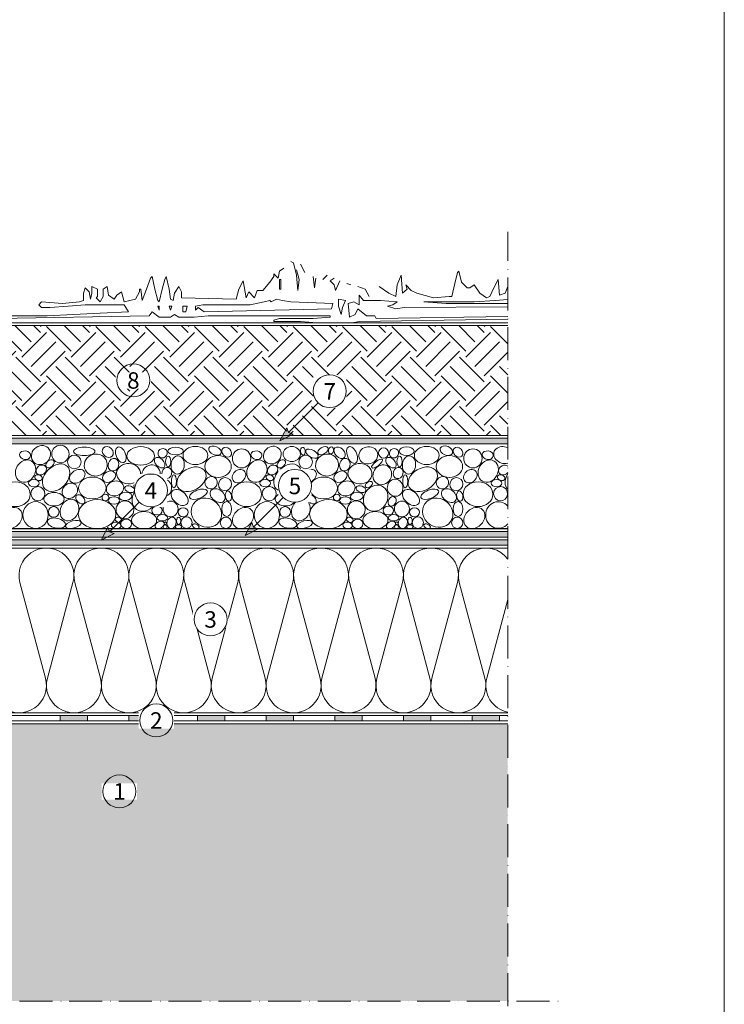
# Model space of a CAD drawing. Units: millimetres. Extents: x -126 to 474, y -269 to 592.
# Drawn here: x 217 to 474, y 19 to 377 of the extents above; entities that cross this region are included whole.
import ezdxf

# ---------------------------------------------------------------- set-up
doc = ezdxf.new("R2010")
doc.units = ezdxf.units.MM
doc.linetypes.add('ACAD_ISO10W100', pattern=[18, 12, -3, 0, -3])
for name, color, linetype, lineweight in [('Barriera vapore', 7, 'Continuous', 5), ('Ghiaia', 8, 'Continuous', 5), ('impaginazione', 7, 'Continuous', 5), ('Isolante', 7, 'Continuous', 5), ('Limiiti', 7, 'ACAD_ISO10W100', 20), ('Manto sintetico', 5, 'Continuous', 5), ('Scritte', 7, 'Continuous', 18), ('Strato di protezione', 7, 'Continuous', 5), ('Supporto in cls', 7, 'Continuous', 5), ('Terreno', 8, 'Continuous', 5), ('VEGETAZIONE', 8, 'Continuous', 5)]:
    doc.layers.add(name, color=color, linetype=linetype, lineweight=lineweight)
doc.layers.add('Ghiaia guida', color=111, linetype='Continuous', plot=False)
doc.styles.get("Standard").update_dxf_attribs({"font": 'arial.ttf'})

msp = doc.modelspace()

# ---------------------------------------------------------------- hatches: boundary and pattern name
at = {"layer": 'Barriera vapore'}
h = msp.add_hatch(color=256, dxfattribs=at)
h.dxf.hatch_style = 1
h.paths.add_polyline_path([(242.1, 124), (232.1, 124), (232.1, 122), (242.1, 122)])
h = msp.add_hatch(color=256, dxfattribs=at)
h.dxf.hatch_style = 1
h.paths.add_polyline_path([(267.1, 124), (257.1, 124), (257.1, 122), (267.1, 122)])
h = msp.add_hatch(color=256, dxfattribs=at)
h.dxf.hatch_style = 1
h.paths.add_polyline_path([(292.1, 124), (282.1, 124), (282.1, 122), (292.1, 122)])
h = msp.add_hatch(color=256, dxfattribs=at)
h.dxf.hatch_style = 1
h.paths.add_polyline_path([(317.1, 124), (307.1, 124), (307.1, 122), (317.1, 122)])
h = msp.add_hatch(color=256, dxfattribs=at)
h.dxf.hatch_style = 1
h.paths.add_polyline_path([(342.1, 124), (332.1, 124), (332.1, 122), (342.1, 122)])
h = msp.add_hatch(color=256, dxfattribs=at)
h.dxf.hatch_style = 1
h.paths.add_polyline_path([(367.1, 124), (357.1, 124), (357.1, 122), (367.1, 122)])
h = msp.add_hatch(color=256, dxfattribs=at)
h.dxf.hatch_style = 1
h.paths.add_polyline_path([(392.1, 124), (382.1, 124), (382.1, 122), (392.1, 122)])
at = {"layer": 'Manto sintetico'}
h = msp.add_hatch(color=256, dxfattribs=at)
h.dxf.hatch_style = 1
h.paths.add_polyline_path([(119.1, 226.61), (119.1, 238.99), (117.1, 238.99), (117.1, 216.48), (119.1, 219.45)])
edge = h.paths.add_edge_path()
edge.add_arc((121.1, 190), 2, 180, 270, ccw=False)
edge.add_line((119.1, 190), (119.1, 200.55))
edge.add_line((119.1, 200.55), (117.1, 203.52))
edge.add_line((117.1, 203.52), (117.1, 190))
edge.add_arc((121.1, 190), 4, 180, 270)
edge.add_line((121.1, 186), (395.1, 186))
edge.add_line((395.1, 186), (395.1, 188))
edge.add_line((395.1, 188), (121.1, 188))
at = {"layer": 'Scritte'}
for points in [[(312.13, 224.01), (316.91, 226.49), (315.19, 227.06), (314.62, 228.78)], [(299.46, 189.54), (304.23, 192.02), (302.51, 192.59), (301.94, 194.31)], [(247.03, 187.86), (251.8, 190.34), (250.08, 190.91), (249.51, 192.63)]]:
    msp.add_hatch(color=256, dxfattribs=at).paths.add_polyline_path(points)
at = {"layer": 'Strato di protezione'}
h = msp.add_hatch(dxfattribs=at)
h.set_pattern_fill('SWAMP', color=256, scale=0.05, angle=15)
h.set_pattern_definition([(15, (117.1, 122), (0.3287, 1.2267258), [0.15875, -1.11125]), (105, (117.1767, 122.02054), (-0.8980256, 0.8980256), [0.079375, -2.1203295]), (105, (117.19584, 122.0257), (-0.8980256, 0.8980256), [0.0635, -2.1362045]), (105, (117.1575, 122.0154), (-0.8980256, 0.8980256), [0.0635, -2.1362045]), (75, (117.215, 122.0308), (-0.8980256, 0.8980256), [0.0508, -1.2192]), (135, (117.1383, 122.0103), (-1.2267258, -0.3287), [0.0508, -1.2192])])
edge = h.paths.add_edge_path()
edge.add_line((127.1, 266), (125.1, 266))
edge.add_line((125.1, 266), (125.1, 239.81))
edge.add_arc((129.1, 239.81), 4, 180, 225)
edge.add_line((126.27, 236.99), (128.01, 235.24))
edge.add_arc((126.6, 233.83), 2, 0, 45, ccw=False)
edge.add_line((128.6, 233.83), (128.6, 198))
edge.add_arc((134.6, 198), 6, 180, 270)
edge.add_line((134.6, 192), (176.1, 192))
edge.add_arc((176.1, 180), 12, 63.4194, 90, ccw=False)
edge.add_line((181.47, 190.73), (182.4, 190.27))
edge.add_arc((187.77, 201), 12, 243.4194, 270)
edge.add_line((187.77, 189), (395.1, 189))
edge.add_line((395.1, 189), (395.1, 191))
edge.add_line((395.1, 191), (187.77, 191))
edge.add_arc((187.77, 201), 10, 243.4194, 270, ccw=False)
edge.add_line((183.29, 192.06), (182.36, 192.52))
edge.add_arc((176.05, 179.77), 14.23, 63.6355, 89.7839)
edge.add_line((176.1, 194), (134.6, 194))
edge.add_arc((134.6, 198), 4, 180, 270, ccw=False)
edge.add_line((130.6, 198), (130.6, 233.83))
edge.add_arc((126.39, 233.79), 4.21, 0.5707, 52.1026)
edge.add_line((128.98, 237.11), (127.69, 238.4))
edge.add_arc((129.1, 239.81), 2, 180, 225, ccw=False)
edge.add_line((127.1, 239.81), (127.1, 266))
h = msp.add_hatch(dxfattribs=at)
h.set_pattern_fill('SWAMP', color=256, scale=0.05, angle=45)
h.set_pattern_definition([(45, (117.1, 102), (-0.3287, 1.2267258), [0.15875, -1.11125]), (135, (117.1561, 102.0561), (-1.2267258, 0.3287002), [0.079375, -2.1203295]), (135, (117.17016, 102.07016), (-1.2267258, 0.3287002), [0.0635, -2.1362045]), (135, (117.1421, 102.0421), (-1.2267258, 0.3287002), [0.0635, -2.1362045]), (105, (117.1842, 102.0842), (-1.2267258, 0.3287002), [0.0508, -1.2192]), (165, (117.1281, 102.0281), (-0.8980256, -0.8980256), [0.0508, -1.2192])])
edge = h.paths.add_edge_path()
edge.add_line((198.1, 266), (196.1, 266))
edge.add_line((196.1, 266), (196.1, 227))
edge.add_arc((200.1, 227), 4, 180, 270)
edge.add_line((200.1, 223), (395.1, 223))
edge.add_line((395.1, 223), (395.1, 225))
edge.add_line((395.1, 225), (200.1, 225))
edge.add_arc((200.1, 227), 2, 180, 270, ccw=False)
edge.add_line((198.1, 227), (198.1, 266))
at = {"layer": 'Supporto in cls'}
h = msp.add_hatch(dxfattribs=at)
h.set_pattern_fill('AR-CONC', color=256, scale=0.1)
h.paths.add_polyline_path([(116.1, 335.12), (96.02, 335.12), (93.17, 336.42), (96.6, 338.12), (116.1, 338.12), (116.1, 370.09), (116.09, 370.1), (72.6, 370.1), (72.6, 331.65), (71.3, 329), (69.6, 332.53), (69.6, 370.1), (52.54, 370.1), (20.1, 370.1), (20.1, 20), (395.1, 20), (395.1, 121), (116.1, 121), (116.1, 208), (70.33, 208), (64.52, 210), (68.62, 212), (116.1, 212)])
at = {"layer": 'Terreno'}
h = msp.add_hatch(dxfattribs=at)
h.set_pattern_fill('EARTH', color=256, scale=2, angle=45)
h.set_pattern_definition([(45, (117.1, 122), (2e-15, 17.9605), [12.7, -12.7]), (45, (113.732, 125.368), (2e-15, 17.9605), [12.7, -12.7]), (45, (110.365, 128.735), (2e-15, 17.9605), [12.7, -12.7]), (135, (110.365, 130.98), (-17.9605, 2e-15), [12.7, -12.7]), (135, (113.732, 134.348), (-17.9605, 2e-15), [12.7, -12.7]), (135, (117.1, 137.715), (-17.9605, 2e-15), [12.7, -12.7])])
edge = h.paths.add_edge_path()
edge.add_line((395.1, 266), (199.1, 266))
edge.add_line((199.1, 266), (199.1, 227))
edge.add_arc((200.1, 227), 1, 180, 270)
edge.add_line((200.1, 226), (395.1, 226))
edge.add_line((395.1, 226), (395.1, 266))

# ---------------------------------------------------------------- linework, layer by layer
at = {"layer": 'Barriera vapore'}
for p, q in [((117.1, 122), (395.1, 122)), ((119.1, 124), (395.1, 124)), ((232.1, 122), (232.1, 124)), ((242.1, 122), (242.1, 124)), ((257.1, 122), (257.1, 124)), ((267.1, 122), (267.1, 124)), ((282.1, 122), (282.1, 124)), ((292.1, 122), (292.1, 124)), ((307.1, 122), (307.1, 124)), ((317.1, 122), (317.1, 124)), ((332.1, 122), (332.1, 124)), ((342.1, 122), (342.1, 124)), ((357.1, 122), (357.1, 124)), ((367.1, 122), (367.1, 124)), ((382.1, 122), (382.1, 124)), ((392.1, 122), (392.1, 124))]:
    msp.add_line(p, q, dxfattribs=at)
at = {"layer": 'Ghiaia'}
for centre, radius in [((237.25, 216.36), 2.48), ((321.49, 216.36), 2.48), ((349.88, 219.61), 1.86), ((248.56, 203.41), 1.23), ((332.81, 203.41), 1.23), ((229.75, 198.14), 1.95), ((314, 198.14), 1.95), ((270.43, 194.03), 0.458), ((292.46, 194.21), 2.07), ((354.67, 194.03), 0.458), ((376.7, 194.21), 2.07), ((270.35, 192.72), 0.691), ((354.59, 192.72), 0.691)]:
    msp.add_circle(centre, radius, dxfattribs=at)
for centre, major_axis, ratio in [((225.11, 218.85), (-2.6, -2.6), 0.892967), ((232.19, 219.24), (0, -3.22), 0.982873), ((288.48, 220.46), (-2.23, 0.91), 0.62795), ((309.35, 218.85), (2.41, 2.41), 0.899092), ((372.72, 220.46), (-2.23, 0.91), 0.667188), ((219.32, 218.82), (-2.02, 0.3), 0.753362), ((240.85, 220.2), (3.89, 0), 0.394759), ((245.07, 215.22), (-4.06, -1.09), 0.948691), ((249.45, 219.98), (-1.56, 1.56), 0.81364), ((254.19, 218.94), (-1.14, 2.79), 0.57447), ((269.4, 219.52), (-0.87, -1.51), 0.955209), ((274.12, 220.32), (-2.82, 0), 0.486867), ((292.72, 219.9), (-1.41, 1.41), 0.783367), ((298.16, 217.65), (0, -3.48), 0.965152), ((303.57, 218.82), (-2.02, 0.3), 0.753362), ((320.48, 220.25), (0.18, -1.42), 0.626092), ((323.78, 219.36), (-2.18, 1.26), 0.513417), ((329.31, 215.22), (-4.06, -1.09), 0.948691), ((330.7, 220.54), (-0.17, -1.29), 0.705123), ((344.29, 218.76), (-3.36, -0.9), 0.902249), ((353.65, 219.52), (-0.87, -1.51), 0.955209), ((358.25, 220.27), (2.73, 0), 0.566608), ((376.96, 219.9), (-1.41, 1.41), 0.783367), ((382.41, 217.65), (0, -3.48), 0.965152), ((387.81, 218.82), (-2.02, 0.3), 0.753362), ((225.2, 213.42), (-1.67, -1.13), 0.831456), ((228.39, 215.67), (-1.27, -1.27), 0.668616), ((251.5, 215.35), (-0.61, -2.27), 0.818771), ((257.02, 212.08), (-4.36, 0.24), 0.849481), ((265.14, 211.67), (-1.85, -3.21), 0.894779), ((268.31, 216.1), (-1.65, 1.65), 0.617456), ((271.44, 216.5), (0, -1.94), 0.498078), ((274.88, 215.27), (-0.21, -3.32), 0.729207), ((309.44, 213.42), (-1.67, -1.13), 0.831456), ((312.63, 215.67), (-1.27, -1.27), 0.668616), ((335.75, 215.35), (-0.61, -2.27), 0.818771), ((341.26, 212.08), (-4.36, 0.24), 0.849481), ((347.51, 215.77), (-1.96, -1.49), 0.333406), ((349.39, 211.67), (-1.85, -3.21), 0.894779), ((352.55, 216.1), (-1.65, 1.65), 0.617456), ((355.68, 216.5), (0, -1.94), 0.498078), ((359.12, 215.27), (-0.21, -3.32), 0.729207), ((224.21, 210.63), (-1.32, 0.49), 0.710299), ((249.91, 210.99), (-2.21, -1.28), 0.747154), ((270.95, 212.33), (-0.54, -2.03), 0.856059), ((273.51, 209.31), (0, -2.36), 0.386026), ((279.9, 210.04), (-4.96, -2.86), 0.698962), ((297.21, 211.18), (-1.89, -1.89), 0.828285), ((308.45, 210.63), (-1.32, 0.49), 0.710299), ((334.15, 210.99), (-2.21, -1.28), 0.747154), ((355.19, 212.33), (-0.54, -2.03), 0.856059), ((357.76, 209.31), (0, -2.36), 0.386026), ((364.14, 210.04), (-4.96, -2.86), 0.698962), ((381.45, 211.18), (-1.89, -1.89), 0.828285), ((392.69, 210.63), (-1.32, 0.49), 0.710299), ((215.77, 204.61), (-5.43, 0), 0.832115), ((222.5, 208.6), (-1.95, 0), 0.684539), ((243.81, 206.87), (-5, 0), 0.793609), ((252.08, 206.72), (-3.06, -0.96), 0.829854), ((262.74, 203.14), (-2.86, -4.07), 0.852377), ((260.28, 208.12), (-1.2, -0.87), 0.637213), ((269.83, 206.95), (-0.25, 3.12), 0.914881), ((292.12, 208.27), (-1.71, -1.71), 0.965204), ((300.01, 204.61), (-5.43, 0), 0.832115), ((306.74, 208.6), (-1.95, 0), 0.684539), ((328.05, 206.87), (-5, 0), 0.793609), ((336.32, 206.72), (-3.06, -0.96), 0.829854), ((346.98, 203.14), (-2.86, -4.07), 0.852377), ((344.52, 208.12), (-1.2, -0.87), 0.637213), ((354.08, 206.95), (-0.25, 3.12), 0.914881), ((376.36, 208.27), (-1.71, -1.71), 0.965204), ((384.25, 204.61), (-5.43, 0), 0.832115), ((390.99, 208.6), (-1.95, 0), 0.684539), ((223.97, 204.77), (-0.13, -2.61), 0.964212), ((229.87, 202.78), (-3.67, 0), 0.667527), ((239.42, 202.72), (1.38, -1.38), 0.653299), ((257.41, 206.42), (-1.81, 0.61), 0.596541), ((275.58, 203.43), (-2.71, 2.32), 0.650201), ((282.44, 204.6), (-3.21, -1.25), 0.446082), ((289.44, 204.11), (-2.43, 1.82), 0.712041), ((293.37, 203.92), (0.32, -1.89), 0.58288), ((308.22, 204.77), (-0.13, -2.61), 0.964212), ((314.11, 202.78), (-3.67, 0), 0.667527), ((323.66, 202.72), (1.38, -1.38), 0.653299), ((341.65, 206.42), (-1.81, 0.61), 0.596541), ((359.82, 203.43), (-2.71, 2.32), 0.650201), ((366.69, 204.6), (-3.21, -1.25), 0.446082), ((373.68, 204.11), (-2.43, 1.82), 0.712041), ((377.61, 203.92), (0.32, -1.89), 0.58288), ((392.46, 204.77), (-0.13, -2.61), 0.964212), ((223.14, 197.03), (0, -4.86), 0.942713), ((235.49, 198.82), (-1.73, -3.71), 0.800599), ((245.53, 197.32), (-6.83, 0), 0.778224), ((251.7, 202.32), (-2.07, 0), 0.629555), ((255.67, 198.93), (1.33, 2.97), 0.995734), ((268.74, 202), (-0.91, -1.57), 0.781662), ((272.3, 199.25), (0, -2.83), 0.968521), ((292.75, 199.22), (0, 2.76), 0.646857), ((307.38, 197.03), (0, -4.86), 0.942713), ((319.73, 198.82), (-1.73, -3.71), 0.800599), ((329.77, 197.32), (-6.83, 0), 0.778224), ((335.94, 202.32), (-2.07, 0), 0.629555), ((339.91, 198.93), (1.33, 2.97), 0.995734), ((352.99, 202), (-0.91, -1.57), 0.781662), ((356.54, 199.25), (0, -2.83), 0.968521), ((376.99, 199.22), (0, 2.76), 0.646857), ((214.44, 195.92), (-3.01, -3.01), 0.79499), ((262.67, 195.14), (-4.56, 0), 0.689446), ((267.35, 198.66), (-1.9, 0), 0.853914), ((276.87, 198.04), (-1.83, 0), 0.894449), ((298.68, 195.92), (-3.01, -3.01), 0.79499), ((346.91, 195.14), (-4.56, 0), 0.689446), ((351.59, 198.66), (-1.9, 0), 0.853914), ((361.11, 198.04), (-1.83, 0), 0.894449), ((382.93, 195.92), (-3.01, -3.01), 0.79499), ((252.49, 193.25), (-1.72, 0.24), 0.696875), ((253.33, 195.29), (-1.11, 0.51), 0.745205), ((256.16, 193.82), (-1.97, 0), 0.883041), ((268.29, 193.44), (-1.55, -0.89), 0.665264), ((269.3, 196.02), (-1.87, 0), 0.626273), ((272.65, 194.17), (-0.55, -2.05), 0.784641), ((275.26, 194.91), (0, -1.37), 0.558642), ((278.1, 194.28), (0, 2.14), 0.942082), ((281.45, 192.92), (-1.19, 0.51), 0.591572), ((336.74, 193.25), (-1.72, 0.24), 0.696875), ((337.58, 195.29), (-1.11, 0.51), 0.745205), ((340.4, 193.82), (-1.97, 0), 0.883041), ((352.53, 193.44), (-1.55, -0.89), 0.665264), ((353.54, 196.02), (-1.87, 0), 0.626273), ((356.89, 194.17), (-0.55, -2.05), 0.784641), ((359.51, 194.91), (0, -1.37), 0.558642), ((362.34, 194.28), (0, 2.14), 0.942082), ((365.69, 192.92), (-1.19, 0.51), 0.591572), ((275.21, 192.75), (-1.21, 0), 0.573413), ((359.45, 192.75), (-1.21, 0), 0.573413)]:
    msp.add_ellipse(centre, major_axis=major_axis, ratio=ratio, dxfattribs=at)
at = {"layer": 'Ghiaia', "extrusion": (0, 0, -1)}
for centre, major_axis, ratio in [((261.43, 218.55), (-5.03, 0), 0.670783), ((281.36, 218.71), (-4.53, 0), 0.727743), ((327.78, 220.44), (1.82, 1.05), 0.57731), ((333.86, 219.7), (-1.74, 1.74), 0.665543), ((338.39, 218.87), (1.21, -2.98), 0.53796), ((365.6, 218.71), (-4.53, 0), 0.727743), ((289.59, 214.7), (-4.83, 0), 0.818623), ((373.83, 214.7), (-4.83, 0), 0.818623), ((238.31, 211.12), (-2.55, -1.73), 0.719816), ((322.55, 211.12), (-2.55, -1.73), 0.719816), ((235.63, 205.83), (-2.13, -2.13), 0.868238), ((319.87, 205.83), (-2.13, -2.13), 0.868238), ((255.86, 203.78), (-2.29, -0.29), 0.658885), ((340.1, 203.78), (-2.29, -0.29), 0.658885), ((230.73, 194.07), (-3.26, 0.76), 0.53295), ((236.89, 193.58), (2.87, 0.77), 0.441189), ((314.97, 194.07), (-3.26, 0.76), 0.53295), ((321.13, 193.58), (2.87, 0.77), 0.441189)]:
    msp.add_ellipse(centre, major_axis=major_axis, ratio=ratio, dxfattribs=at)
for centre, major_axis, ratio, start_param, end_param in [((316.43, 219.24), (3.16, 0), 0.872526, -1.570796, 4.712389), ((219.51, 213.01), (2.12, 3.67), 0.83042, -3.141592653589793, 3.141592653589793), ((303.75, 213.01), (2.12, 3.67), 0.83042, -3.141592653589793, 3.141592653589793), ((387.99, 213.01), (2.12, 3.67), 0.83042, -3.141592653589793, 3.141592653589793), ((287.07, 208.79), (-1.83, -1.39), 0.967042, -1.570796, 4.712389), ((371.31, 208.79), (-1.83, -1.39), 0.967042, -1.570796, 4.712389)]:
    msp.add_ellipse(centre, major_axis=major_axis, ratio=ratio, start_param=start_param, end_param=end_param, dxfattribs=at)
at = {"layer": 'Ghiaia'}
for centre, major_axis, ratio, start_param, end_param in [((393.59, 218.85), (-3.45, 1.26), 0.817737, 4.569269, 8.575836), ((230.63, 210.61), (4.1, 4.1), 0.698191, -3.141592653589793, 3.141592653589793), ((314.87, 210.61), (4.1, 4.1), 0.698191, -3.141592653589793, 3.141592653589793), ((393.68, 213.42), (-1.67, -1.13), 0.831456, 3.363789, 8.17647), ((399.12, 210.61), (4.1, 4.1), 0.698191, 1.892248, 3.171916), ((285.34, 197.88), (-4.69, 3.26), 0.903666, -3.141592653589793, 3.141592653589793), ((369.59, 197.88), (-4.69, 3.26), 0.903666, -3.141592653589793, 3.141592653589793), ((391.63, 197.03), (0, -4.86), 0.942713, 2.281967, 7.142811)]:
    msp.add_ellipse(centre, major_axis=major_axis, ratio=ratio, start_param=start_param, end_param=end_param, dxfattribs=at)
at = {"layer": 'Ghiaia guida'}
msp.add_line((395.1, 192), (187.77, 192), dxfattribs=at)
at = {"layer": 'Isolante'}
for p, q in [((395.1, 185), (120.1, 185)), ((217.44, 172.41), (226.76, 137.58)), ((236.76, 172.41), (227.44, 137.58)), ((237.44, 172.41), (246.76, 137.58)), ((256.76, 172.41), (247.44, 137.58)), ((257.44, 172.41), (266.76, 137.58)), ((276.76, 172.41), (267.44, 137.58)), ((277.44, 172.41), (286.76, 137.58)), ((296.76, 172.41), (287.44, 137.58)), ((297.44, 172.41), (306.76, 137.58)), ((316.76, 172.41), (307.44, 137.58)), ((317.44, 172.41), (326.76, 137.58)), ((336.76, 172.41), (327.44, 137.58)), ((337.44, 172.41), (346.76, 137.58)), ((356.76, 172.41), (347.44, 137.58)), ((357.44, 172.41), (366.76, 137.58)), ((376.76, 172.41), (367.44, 137.58)), ((377.44, 172.41), (386.76, 137.58)), ((395.1, 166.21), (387.44, 137.58)), ((120.1, 125), (395.1, 125))]:
    msp.add_line(p, q, dxfattribs=at)
for centre, start, end in [((227.1, 175), 345.0191, 194.9809), ((247.1, 175), 345.0191, 194.9809), ((267.1, 175), 345.0191, 194.9809), ((287.1, 175), 345.0191, 194.9809), ((307.1, 175), 345.0191, 194.9809), ((327.1, 175), 345.0191, 194.9809), ((347.1, 175), 345.0191, 194.9809), ((367.1, 175), 345.0191, 194.9809), ((387.1, 175), 36.8563, 194.9809), ((217.1, 135), 165.0191, 14.9809), ((237.1, 135), 165.0191, 14.9809), ((257.1, 135), 165.0191, 14.9809), ((277.1, 135), 165.0191, 14.9809), ((297.1, 135), 165.0191, 14.9809), ((317.1, 135), 165.0191, 14.9809), ((337.1, 135), 165.0191, 14.9809), ((357.1, 135), 165.0191, 14.9809), ((377.1, 135), 165.0191, 14.9809), ((397.1, 135), 165.0191, 258.4713)]:
    msp.add_arc(centre, 10, start, end, dxfattribs=at)
at = {"layer": 'Limiiti'}
for p, q in [((395.1, 0), (395.1, 300.2)), ((0.1, 20), (415.1, 20))]:
    msp.add_line(p, q, dxfattribs=at)
at = {"layer": 'Manto sintetico'}
for p, q in [((121.1, 188), (395.1, 188)), ((395.1, 186), (121.1, 186))]:
    msp.add_line(p, q, dxfattribs=at)
at = {"layer": 'Scritte'}
for p, q in [((312.13, 224.01), (314.62, 228.78)), ((312.13, 224.01), (316.91, 226.49)), ((315.19, 227.06), (314.62, 228.78)), ((315.19, 227.06), (316.91, 226.49)), ((299.46, 189.54), (301.94, 194.31)), ((302.51, 192.59), (301.94, 194.31)), ((247.03, 187.86), (249.51, 192.63)), ((247.03, 187.86), (251.8, 190.34)), ((250.08, 190.91), (249.51, 192.63)), ((250.08, 190.91), (251.8, 190.34)), ((299.46, 189.54), (304.23, 192.02)), ((302.51, 192.59), (304.23, 192.02))]:
    msp.add_line(p, q, dxfattribs=at)
at = {"layer": 'Strato di protezione'}
for p, q in [((395.1, 225), (200.1, 225)), ((395.1, 223), (200.1, 223)), ((395.1, 191), (187.77, 191)), ((395.1, 189), (187.77, 189))]:
    msp.add_line(p, q, dxfattribs=at)
at = {"layer": 'Supporto in cls'}
msp.add_line((395.1, 121), (116.1, 121), dxfattribs=at)
at = {"layer": 'Terreno'}
for p, q in [((199.1, 266), (395.1, 266)), ((395.1, 226), (200.1, 226))]:
    msp.add_line(p, q, dxfattribs=at)
at = {"layer": 'VEGETAZIONE'}
for p, q in [((312.02, 285.85), (313.49, 286.95)), ((317.04, 288.9), (316.06, 289.39)), ((318.14, 284.38), (317.04, 288.9)), ((321.2, 285.36), (319.61, 288.41)), ((265.03, 283.28), (265.64, 283.89)), ((265.64, 283.89), (266.62, 279.24)), ((270.17, 282.79), (270.66, 283.89)), ((270.66, 283.89), (271.76, 279.24)), ((308.47, 281.81), (309.94, 283.89)), ((309.94, 283.89), (309.94, 284.87)), ((309.94, 284.87), (311.53, 283.28)), ((311.53, 283.28), (312.02, 285.85)), ((318.14, 286.33), (319.12, 282.79)), ((318.63, 278.75), (318.14, 284.38)), ((324.74, 279.73), (324.26, 283.89)), ((329.27, 284.38), (327.8, 282.79)), ((354.85, 280.83), (356.32, 284.38)), ((356.32, 284.38), (356.81, 277.77)), ((375.77, 281.32), (376.75, 285.36)), ((376.75, 285.36), (377.24, 285.85)), ((377.24, 285.85), (378.22, 281.81)), ((243.61, 277.77), (243.61, 280.22)), ((243.61, 280.22), (245.69, 279.24)), ((247.77, 279.24), (249.24, 280.22)), ((249.24, 280.22), (249.73, 277.16)), ((263.56, 279.24), (265.03, 283.28)), ((269.19, 279.24), (270.17, 282.79)), ((273.72, 277.77), (275.31, 280.22)), ((275.31, 280.22), (276.29, 278.26)), ((297.21, 279.24), (298.68, 282.3)), ((298.68, 282.3), (299.78, 276.18)), ((305.9, 278.75), (308.47, 281.81)), ((312.02, 282.79), (312.51, 282.79)), ((312.02, 279.24), (312.02, 282.79)), ((312.51, 282.79), (312.51, 279.24)), ((319.12, 282.79), (318.63, 278.75)), ((325.23, 283.28), (324.74, 279.73)), ((330.37, 282.3), (331.84, 283.28)), ((331.84, 280.83), (330.37, 282.3)), ((332.33, 278.75), (331.84, 280.83)), ((333.92, 282.3), (332.33, 278.75)), ((337.96, 280.83), (336.49, 281.32)), ((343.1, 279.24), (340.53, 280.22)), ((348.24, 280.22), (351.79, 277.77)), ((354.36, 276.67), (354.85, 280.83)), ((358.4, 279.24), (357.91, 280.83)), ((357.91, 280.83), (359.87, 278.75)), ((374.67, 276.67), (375.77, 281.32)), ((378.22, 281.81), (380.3, 279.73)), ((381.28, 279.73), (382.87, 280.83)), ((382.87, 280.83), (384.95, 277.77)), ((389.97, 279.73), (391.56, 282.79)), ((391.56, 282.79), (392.05, 277.16)), ((394.13, 277.77), (395.1, 280.2)), ((240.55, 277.77), (241.17, 279.73)), ((240.55, 275.2), (240.55, 277.77)), ((241.17, 279.73), (242.63, 278.26)), ((242.63, 278.26), (243.12, 275.69)), ((243.12, 275.69), (243.61, 277.77)), ((245.69, 276.67), (245.2, 276.18)), ((245.2, 276.18), (246.67, 274.71)), ((245.69, 279.24), (245.69, 276.67)), ((246.67, 274.71), (247.77, 276.67)), ((247.77, 276.67), (247.77, 279.24)), ((249.73, 277.16), (251.81, 275.69)), ((251.81, 275.69), (252.79, 277.16)), ((252.79, 277.16), (254.38, 278.26)), ((254.38, 278.26), (255.36, 274.71)), ((259.52, 275.69), (260.99, 278.26)), ((260.99, 278.26), (260.99, 279.24)), ((260.99, 279.24), (261.48, 279.24)), ((261.48, 279.24), (261.97, 275.2)), ((261.97, 275.2), (263.56, 279.24)), ((266.62, 279.24), (267.6, 275.2)), ((268.09, 274.71), (269.19, 279.24)), ((271.76, 279.24), (272.25, 275.69)), ((273.23, 275.2), (273.72, 277.77)), ((276.29, 278.26), (276.29, 276.18)), ((276.29, 276.18), (296.23, 275.69)), ((296.23, 275.69), (297.21, 279.24)), ((299.78, 276.18), (300.76, 278.26)), ((300.76, 278.26), (302.84, 276.18)), ((302.84, 276.18), (303.82, 278.75)), ((303.82, 278.75), (305.9, 278.75)), ((312.51, 279.24), (312.02, 279.24)), ((342.61, 275.2), (341.02, 277.16)), ((341.02, 277.16), (341.02, 273.61)), ((344.57, 276.67), (343.1, 279.24)), ((351.79, 277.77), (354.36, 276.67)), ((356.81, 277.77), (358.4, 279.24)), ((359.87, 278.75), (361.95, 277.77)), ((361.95, 277.77), (368.06, 276.18)), ((368.06, 276.18), (373.69, 276.67)), ((373.69, 276.67), (374.67, 276.67)), ((380.3, 279.73), (381.28, 279.73)), ((384.95, 277.77), (387.4, 276.18)), ((387.4, 276.18), (388.5, 276.67)), ((388.5, 276.67), (389.97, 279.73)), ((392.05, 277.16), (394.13, 277.77)), ((224.28, 273.61), (225.26, 274.71)), ((225.26, 272.63), (224.28, 273.61)), ((225.26, 274.71), (232.97, 274.1)), ((228.32, 272.63), (225.26, 272.63)), ((235.05, 273.12), (228.32, 272.63)), ((232.97, 274.1), (239.08, 274.71)), ((241.17, 273.61), (235.05, 273.12)), ((239.08, 274.71), (240.55, 275.2)), ((246.67, 273.61), (241.17, 273.61)), ((252.79, 273.61), (246.67, 273.61)), ((255.36, 273.61), (252.79, 273.61)), ((255.36, 274.71), (259.52, 275.69)), ((256.95, 271.04), (255.36, 273.61)), ((267.6, 275.2), (268.09, 274.71)), ((268.09, 271.65), (267.6, 273.12)), ((267.6, 273.12), (268.09, 273.12)), ((268.09, 273.12), (268.09, 271.65)), ((272.25, 271.65), (271.76, 273.12)), ((271.76, 273.12), (272.74, 273.12)), ((272.25, 275.69), (273.23, 275.2)), ((272.74, 273.12), (272.25, 271.65)), ((276.78, 271.04), (276.78, 273.12)), ((276.78, 273.12), (278.37, 273.12)), ((278.37, 273.12), (277.88, 271.04)), ((281.43, 273.12), (284, 273.61)), ((281.43, 271.65), (281.43, 273.12)), ((282.4, 272.63), (281.43, 271.65)), ((284.48, 271.04), (282.4, 272.63)), ((284, 273.61), (289.5, 273.61)), ((289.5, 273.61), (295.13, 273.61)), ((295.13, 273.61), (301.25, 273.61)), ((301.25, 273.61), (306.39, 274.71)), ((306.39, 274.71), (308.47, 275.2)), ((308.47, 275.2), (308.96, 274.71)), ((308.96, 274.71), (310.92, 275.69)), ((310.92, 275.69), (313, 275.2)), ((313, 275.2), (316.06, 274.71)), ((316.06, 274.71), (331.35, 274.1)), ((331.35, 274.1), (330.86, 272.14)), ((333.43, 273.12), (333.43, 275.69)), ((333.43, 275.69), (336, 275.2)), ((334.41, 270.06), (333.43, 273.12)), ((334.9, 272.63), (334.41, 270.06)), ((336, 275.2), (334.9, 272.63)), ((339.06, 274.71), (336.98, 274.1)), ((336.98, 274.1), (337.47, 269.08)), ((341.02, 273.61), (339.06, 274.71)), ((343.59, 275.2), (342.61, 275.2)), ((348.73, 275.2), (343.59, 275.2)), ((354.85, 274.71), (348.73, 275.2)), ((351.3, 273.12), (353.26, 273.61)), ((354.36, 272.14), (351.3, 273.12)), ((353.26, 273.61), (354.85, 274.71)), ((357.42, 272.63), (354.36, 272.14)), ((395.1, 272.82), (357.42, 272.63)), ((372.71, 274.1), (364.52, 274.71)), ((364.52, 274.71), (368.06, 274.71)), ((368.06, 274.71), (375.16, 274.71)), ((380.79, 274.1), (372.71, 274.1)), ((375.16, 274.71), (382.87, 274.71)), ((388.99, 274.1), (380.79, 274.1)), ((382.87, 274.71), (390.46, 275.2)), ((395.1, 274.1), (388.99, 274.1)), ((390.46, 275.2), (395.1, 275.49)), ((264.54, 269.57), (208, 268.59)), ((213.02, 269.57), (217.67, 269.57)), ((217.67, 269.57), (227.34, 269.57)), ((227.34, 269.57), (237, 270.06)), ((237, 270.06), (246.67, 270.55)), ((246.67, 270.55), (256.95, 271.04)), ((265.64, 271.04), (264.54, 269.57)), ((268.09, 269.08), (265.64, 271.04)), ((272.25, 269.08), (268.09, 269.08)), ((273.72, 270.06), (272.25, 269.08)), ((275.31, 269.08), (273.72, 270.06)), ((280.94, 269.08), (275.31, 269.08)), ((277.88, 271.04), (276.78, 271.04)), ((285.95, 269.57), (280.94, 269.08)), ((330.86, 272.14), (284.48, 271.04)), ((292.07, 269.57), (285.95, 269.57)), ((297.7, 269.57), (292.07, 269.57)), ((303.33, 269.57), (297.7, 269.57)), ((308.96, 269.57), (303.33, 269.57)), ((314.59, 269.57), (308.96, 269.57)), ((320.09, 269.57), (314.59, 269.57)), ((325.23, 269.57), (320.09, 269.57)), ((324.26, 268.59), (330.37, 269.08)), ((330.37, 269.57), (325.23, 269.57)), ((330.37, 269.08), (330.37, 269.57)), ((337.47, 269.08), (339.55, 270.06)), ((339.55, 270.06), (340.53, 272.14)), ((340.53, 272.14), (343.59, 269.57)), ((343.59, 269.57), (346.65, 269.57)), ((346.65, 269.57), (347.14, 268.59)), ((347.14, 268.59), (395.1, 269.32)), ((309.94, 267.98), (312.02, 268.59)), ((309.94, 267.49), (309.94, 267.98)), ((313, 267.49), (309.94, 267.49)), ((312.02, 268.59), (316.06, 268.59)), ((319.61, 267.49), (313, 267.49)), ((316.06, 268.59), (324.26, 268.59)), ((325.72, 267), (319.61, 267.49)), ((332.33, 267), (325.72, 267)), ((338.45, 267), (332.33, 267)), ((341.02, 267.49), (338.45, 267)), ((395.1, 268.31), (341.02, 267.49))]:
    msp.add_line(p, q, dxfattribs=at)
at = {"layer": 'VEGETAZIONE', "color": 8}
msp.add_line((395.1, 267), (199.1, 267), dxfattribs=at)

# ---------------------------------------------------------------- next in the draw order: texts
at = {"layer": 'Scritte', "char_height": 6, "attachment_point": 5, "bg_fill": 3, "bg_fill_color": 256, "bg_fill_transparency": 0}
for s, width, heights, insert, box_fill_scale in [('8', 12.8702, [12.04], (258.74, 246.03), 1), ('7', 6, [0], (330.25, 242.08), 1.5), ('4', 6, [0], (265.15, 205.93), 1.5), ('5', 6, [0], (317.58, 207.61), 1.5), ('3', 12.8702, [12.04], (286.86, 158.97), 1), ('2', 12.8702, [12.04], (267.1, 122.17), 1), ('1', 12.8702, [12.04], (253.67, 96.33), 1)]:
    msp.add_mtext_dynamic_manual_height_columns(s, width=width, gutter_width=12.5, heights=heights, dxfattribs=dict(at, insert=insert, box_fill_scale=box_fill_scale))

# ---------------------------------------------------------------- next in the draw order: linework, layer by layer
at = {"layer": 'impaginazione'}
msp.add_lwpolyline([(473.94, -269.39), (-126.06, -269.39), (-126.06, 591.61), (473.94, 591.61)], close=True, dxfattribs=at)
at = {"layer": 'Scritte'}
for p, q in [((326.01, 237.89), (315.19, 227.06)), ((260.9, 201.73), (250.08, 190.91)), ((313.34, 203.41), (302.51, 192.59))]:
    msp.add_line(p, q, dxfattribs=at)
for centre in [(258.74, 246.08), (330.25, 242.13), (265.15, 205.98), (317.58, 207.66), (286.86, 159.01), (267.1, 122.22), (253.67, 96.37)]:
    msp.add_circle(centre, 6, dxfattribs=at)

doc.saveas('drawing.dxf')
